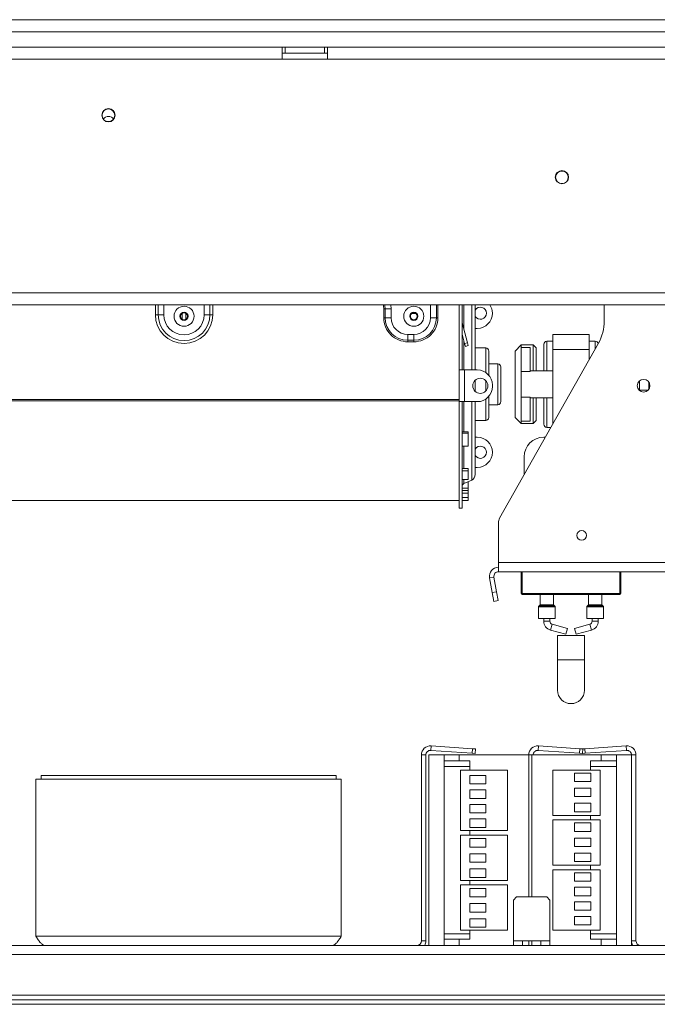
# Model space of a CAD drawing. Units: millimetres. Extents: x 39 to 4543, y 43 to 3612.
# Drawn here: x 1316 to 1527, y 1715 to 2040 of the extents above; entities that cross this region are included whole.
import ezdxf

# ---------------------------------------------------------------- set-up
doc = ezdxf.new("R2010")
doc.units = ezdxf.units.MM
doc.header["$LTSCALE"] = 18

msp = doc.modelspace()

# ---------------------------------------------------------------- linework, layer by layer
at = {"color": 7, "linetype": 'Continuous', "lineweight": 15}
for p, q in [((875.8626207, 2040.3158557), (2215.2226207, 2040.3158557)), ((875.8626207, 2036.3158557), (2215.2226207, 2036.3158557)), ((1403.2226207, 2031.2158557), (1311.7226207, 2031.2158557)), ((1403.2226207, 2031.2158557), (1403.2226207, 2027.2158557)), ((1404.2226207, 2031.2158557), (1403.2226207, 2031.2158557)), ((1403.2226207, 2029.2158557), (1404.2226207, 2029.2158557)), ((1404.2226207, 2029.2158557), (1404.2226207, 2031.2158557)), ((1404.2226207, 2031.2158557), (1417.2226207, 2031.2158557)), ((1404.2226207, 2029.2158557), (1417.2226207, 2029.2158557)), ((1417.2226207, 2029.2158557), (1417.2226207, 2031.2158557)), ((1418.2226207, 2031.2158557), (1417.2226207, 2031.2158557)), ((1417.2226207, 2029.2158557), (1418.2226207, 2029.2158557)), ((1692.2226207, 2031.2158557), (1418.2226207, 2031.2158557)), ((1418.2226207, 2027.2158557), (1418.2226207, 2031.2158557)), ((1403.2226207, 2027.2158557), (1299.2226207, 2027.2158557)), ((1403.2226207, 2027.2158557), (1418.2226207, 2027.2158557)), ((1692.2226207, 2027.2158557), (1418.2226207, 2027.2158557)), ((1495.0823082, 1990.2158557), (1496.3629331, 1990.2158557)), ((795.7226207, 1950.0158557), (2195.7226207, 1950.0158557)), ((795.7226207, 1946.0158557), (2195.7226207, 1946.0158557)), ((1436.7731309, 1944.7158557), (1437.2630289, 1944.7158557)), ((1436.7731309, 1944.7158557), (1436.7731309, 1941.7158557)), ((1437.2630289, 1941.7158557), (1437.2630289, 1944.7158557)), ((1437.2630289, 1944.7158557), (1439.2226207, 1944.7158557)), ((1439.2226207, 1941.7158557), (1439.2226207, 1944.7158557)), ((1461.7226207, 1946.0158557), (1461.7226207, 1924.4658557)), ((1462.7226207, 1946.0158557), (1462.7226207, 1924.4658557)), ((1467.0226207, 1946.0158557), (1467.0226207, 1924.4658557)), ((1509.7226207, 1940.6573886), (1509.7226207, 1946.0158557)), ((1361.2226207, 1942.7158557), (1362.1654297, 1942.7158557)), ((1362.1654297, 1942.7158557), (1364.0510478, 1942.7158557)), ((1370.023417, 1943.1099135), (1370.1226207, 1943.1099135)), ((1370.1226207, 1941.1939825), (1370.1226207, 1943.237729)), ((1371.3226207, 1941.1939825), (1371.3226207, 1943.237729)), ((1371.3226207, 1943.1099135), (1371.4218243, 1943.1099135)), ((1379.2798116, 1942.7158557), (1377.3941935, 1942.7158557)), ((1380.2226207, 1942.7158557), (1379.2798116, 1942.7158557)), ((1436.7731309, 1941.7158557), (1437.2630289, 1941.7158557)), ((1437.2630289, 1941.7158557), (1439.2226207, 1941.7158557)), ((1446.023417, 1943.1099135), (1447.4218243, 1943.1099135)), ((1454.1822124, 1941.7158557), (1452.2226207, 1941.7158557)), ((1454.6721104, 1941.7158557), (1454.1822124, 1941.7158557)), ((1462.74988, 1940.0088005), (1462.7226207, 1940.0014964)), ((1464.5002798, 1933.4762195), (1462.74988, 1940.0088005)), ((1467.7226207, 1938.2158557), (1467.0226207, 1938.2158557)), ((1444.7226207, 1934.2562639), (1444.7226207, 1936.2158557)), ((1446.7226207, 1936.2158557), (1444.7226207, 1936.2158557)), ((1446.7226207, 1934.2562639), (1446.7226207, 1936.2158557)), ((1463.534354, 1933.2174005), (1462.7226207, 1936.2468304)), ((1492.7226207, 1931.2158557), (1492.7226207, 1936.2158557)), ((1492.7226207, 1936.2158557), (1504.7226207, 1936.2158557)), ((1504.7226207, 1931.2158557), (1504.7226207, 1936.2158557)), ((1446.7226207, 1934.2562639), (1444.7226207, 1934.2562639)), ((1444.7226207, 1933.766366), (1444.7226207, 1934.2562639)), ((1444.7226207, 1933.766366), (1446.7226207, 1933.766366)), ((1446.7226207, 1933.766366), (1446.7226207, 1934.2562639)), ((1463.534354, 1933.2174005), (1464.5002798, 1933.4762195)), ((1463.793173, 1932.2514746), (1463.534354, 1933.2174005)), ((1464.7590988, 1932.5102937), (1463.793173, 1932.2514746)), ((1464.5002798, 1933.4762195), (1464.7590988, 1932.5102937)), ((1470.5226207, 1931.7158557), (1467.0226207, 1931.7158557)), ((1475.1101477, 1875.4023323), (1507.7849853, 1933.2834731)), ((1482.2226207, 1932.7158557), (1480.2226207, 1930.7158557)), ((1486.2226207, 1932.7158557), (1482.2226207, 1932.7158557)), ((1482.2226207, 1932.7158557), (1482.2226207, 1931.9083969)), ((1482.2226207, 1923.9363507), (1482.2226207, 1931.9083969)), ((1485.2226207, 1931.9083969), (1482.2226207, 1931.9083969)), ((1485.2226207, 1923.9363507), (1485.2226207, 1931.9083969)), ((1487.2226207, 1931.7158557), (1486.2226207, 1932.7158557)), ((1486.2226207, 1924.2158557), (1486.2226207, 1932.7158557)), ((1487.2226207, 1931.7158557), (1487.2226207, 1924.2158557)), ((1489.7226207, 1924.2158557), (1489.7226207, 1932.9658557)), ((1492.7226207, 1933.9658557), (1490.7226207, 1933.9658557)), ((1506.7226207, 1933.9658557), (1504.7226207, 1933.9658557)), ((1471.5226207, 1930.7158557), (1471.5226207, 1922.7154711)), ((1480.2226207, 1908.7158557), (1480.2226207, 1930.7158557)), ((1492.7226207, 1906.60157), (1492.7226207, 1931.2158557)), ((1492.7226207, 1931.2158557), (1504.7226207, 1931.2158557)), ((1504.7226207, 1927.8587129), (1504.7226207, 1931.2158557)), ((1474.5226207, 1926.4658557), (1471.5226207, 1926.4658557)), ((1475.5226207, 1925.4658557), (1475.5226207, 1919.7158557)), ((1461.7226207, 1913.9658557), (1461.7226207, 1924.4658557)), ((1461.7226207, 1924.4658557), (1462.7226207, 1924.4658557)), ((1462.7226207, 1924.4658557), (1463.5226207, 1924.4658557)), ((1463.5226207, 1913.9658557), (1463.5226207, 1924.4658557)), ((1467.7226207, 1924.4658557), (1463.5226207, 1924.4658557)), ((1482.2226207, 1915.4953607), (1482.2226207, 1923.9363507)), ((1485.2226207, 1923.9363507), (1482.2226207, 1923.9363507)), ((1492.7226207, 1924.2158557), (1485.2226207, 1924.2158557)), ((1467.0226207, 1921.048886), (1467.0226207, 1919.7158557)), ((1467.0226207, 1919.7158557), (1467.0226207, 1917.3828255)), ((1472.7226207, 1918.9658557), (1472.7226207, 1919.4658557)), ((1475.5226207, 1919.7158557), (1475.5226207, 1913.9658557)), ((1521.4226207, 1920.865098), (1521.4226207, 1917.5666135)), ((1524.4226207, 1920.4487385), (1524.4226207, 1917.9829729)), ((1471.5226207, 1915.7162404), (1471.5226207, 1908.7158557)), ((1482.2226207, 1907.5233146), (1482.2226207, 1915.4953607)), ((1485.2226207, 1915.4953607), (1482.2226207, 1915.4953607)), ((1485.2226207, 1907.5233146), (1485.2226207, 1915.4953607)), ((1485.2226207, 1915.2158557), (1492.7226207, 1915.2158557)), ((1486.2226207, 1906.7158557), (1486.2226207, 1915.2158557)), ((1487.2226207, 1915.2158557), (1487.2226207, 1907.7158557)), ((1489.7226207, 1906.465856), (1489.7226207, 1915.2158557)), ((1521.4226207, 1917.7158557), (1524.1923145, 1917.7158557)), ((1461.7226207, 1914.709355), (1279.7226207, 1914.709355)), ((1461.7226207, 1914.2913508), (1279.7226207, 1914.2913508)), ((1461.7226207, 1913.9658557), (1461.7226207, 1878.7158557)), ((1461.7226207, 1913.9658557), (1462.7226207, 1913.9658557)), ((1462.7226207, 1913.9658557), (1462.7226207, 1878.7158557)), ((1463.5226207, 1913.9658557), (1462.7226207, 1913.9658557)), ((1463.5226207, 1913.9658557), (1467.7226207, 1913.9658557)), ((1467.0226207, 1913.9658557), (1467.0226207, 1889.8536144)), ((1471.5226207, 1912.9658557), (1474.5226207, 1912.9658557)), ((1480.2226207, 1908.7158557), (1482.2226207, 1906.7158557)), ((1467.0226207, 1907.7158557), (1470.5226207, 1907.7158557)), ((1485.2226207, 1907.5233146), (1482.2226207, 1907.5233146)), ((1482.2226207, 1907.5233146), (1482.2226207, 1906.7158557)), ((1482.2226207, 1906.7158557), (1486.2226207, 1906.7158557)), ((1486.2226207, 1906.7158557), (1487.2226207, 1907.7158557)), ((1490.7226207, 1905.4658557), (1492.0814916, 1905.4658557)), ((1462.7226207, 1903.9728629), (1464.7226207, 1903.9728629)), ((1462.7226207, 1903.4899064), (1464.7226207, 1903.4899064)), ((1464.7226207, 1903.4899064), (1464.7226207, 1903.9728629)), ((1464.7226207, 1903.4899064), (1464.7226207, 1899.2960532)), ((1467.0226207, 1902.2158557), (1467.7226207, 1902.2158557)), ((1490.2468142, 1902.2158557), (1489.7226207, 1902.2158557)), ((1464.7226207, 1899.2960532), (1462.7226207, 1899.2960532)), ((1483.2226207, 1895.7158557), (1483.2226207, 1889.7729986)), ((1462.7226207, 1891.8685971), (1464.7226207, 1891.8685971)), ((1462.7226207, 1891.0979892), (1464.7226207, 1891.0979892)), ((1464.7226207, 1891.0979892), (1464.7226207, 1891.8685971)), ((1464.7226207, 1891.0979892), (1464.7226207, 1888.1650464)), ((1467.7226207, 1892.2158557), (1467.0226207, 1892.2158557)), ((1464.7226207, 1888.1650464), (1462.7226207, 1888.1650464)), ((1463.3008899, 1886.8470595), (1465.8660822, 1888.0401722)), ((1464.7226207, 1887.4563594), (1464.6108846, 1887.4563594)), ((1464.7226207, 1885.3648879), (1464.7226207, 1887.4563594)), ((1462.7226207, 1885.3648879), (1464.7226207, 1885.3648879)), ((1462.7226207, 1884.6068033), (1464.7226207, 1884.6068033)), ((1462.7226207, 1883.6636229), (1464.7226207, 1883.6636229)), ((1464.7226207, 1884.6068033), (1464.7226207, 1885.3648879)), ((1464.7226207, 1883.6636229), (1464.7226207, 1884.6068033)), ((1464.7226207, 1883.6636229), (1464.7226207, 1882.2887084)), ((1279.7226207, 1881.2158557), (1461.7226207, 1881.2158557)), ((1464.7226207, 1882.2887084), (1462.7226207, 1882.2887084)), ((1462.7226207, 1882.2447267), (1464.7226207, 1882.2447267)), ((1462.7226207, 1881.2454128), (1464.7226207, 1881.2454128)), ((1464.7226207, 1882.2447267), (1464.7226207, 1882.2887084)), ((1464.7226207, 1881.2454128), (1464.7226207, 1882.2447267)), ((1461.7226207, 1878.7158557), (1462.7226207, 1878.7158557)), ((1474.7226207, 1860.7158557), (1474.7226207, 1873.9275492)), ((1474.7226207, 1860.7158557), (1529.7226207, 1860.7158557)), ((1474.7226207, 1857.7158557), (1474.7226207, 1860.7158557)), ((1474.7226207, 1857.7158557), (1529.7226207, 1857.7158557)), ((1482.2226207, 1850.5158557), (1482.2226207, 1857.7158557)), ((1482.5226207, 1857.7158557), (1482.5226207, 1850.5158557)), ((1515.2226207, 1857.7158557), (1515.2226207, 1850.5158557)), ((1473.245409, 1855.9553835), (1471.7681974, 1855.6949112)), ((1472.6233694, 1850.8449898), (1471.7681974, 1855.6949112)), ((1474.100581, 1851.1054621), (1473.245409, 1855.9553835)), ((1472.6233694, 1850.8449898), (1474.100581, 1851.1054621)), ((1473.1443139, 1847.8905666), (1472.6233694, 1850.8449898)), ((1474.100581, 1851.1054621), (1474.6215255, 1848.1510388)), ((1482.5226207, 1850.5158557), (1514.9226207, 1850.5158557)), ((1482.5226207, 1850.5158557), (1482.5226207, 1850.2158557)), ((1514.9226207, 1850.2158557), (1482.5226207, 1850.2158557)), ((1488.4726207, 1850.2158557), (1488.4726207, 1846.7986985)), ((1492.9726207, 1846.7986985), (1492.9726207, 1850.2158557)), ((1504.4726207, 1850.2158557), (1504.4726207, 1846.7986985)), ((1508.9726207, 1846.7986985), (1508.9726207, 1850.2158557)), ((1514.9226207, 1850.5158557), (1514.9226207, 1850.2158557)), ((1514.9226207, 1850.5158557), (1515.2226207, 1850.5158557)), ((1474.6215255, 1848.1510388), (1473.1443139, 1847.8905666)), ((1487.9726207, 1846.133013), (1487.9726207, 1842.2158557)), ((1488.414042, 1846.6572771), (1488.0311993, 1846.2744344)), ((1493.414042, 1846.2744344), (1493.0311993, 1846.6572771)), ((1493.4726207, 1842.2158557), (1493.4726207, 1846.133013)), ((1503.9726207, 1846.133013), (1503.9726207, 1842.2158557)), ((1504.414042, 1846.6572771), (1504.0311993, 1846.2744344)), ((1509.414042, 1846.2744344), (1509.0311993, 1846.6572771)), ((1509.4726207, 1842.2158557), (1509.4726207, 1846.133013)), ((1487.9726207, 1842.2158557), (1490.7226207, 1842.2158557)), ((1489.7226207, 1842.2158557), (1489.7226207, 1841.3233599)), ((1490.7226207, 1842.2158557), (1493.4726207, 1842.2158557)), ((1491.7226207, 1841.3233599), (1491.7226207, 1842.2158557)), ((1497.5227198, 1838.9574819), (1492.4559209, 1840.3595802)), ((1504.9893204, 1840.3595802), (1499.9225215, 1838.9574819)), ((1503.9726207, 1842.2158557), (1506.7226207, 1842.2158557)), ((1505.7226207, 1842.2158557), (1505.7226207, 1841.3233599)), ((1506.7226207, 1842.2158557), (1509.4726207, 1842.2158557)), ((1507.7226207, 1841.3233599), (1507.7226207, 1842.2158557)), ((1491.9225215, 1838.4320208), (1496.9893204, 1837.0299226)), ((1497.5227198, 1838.9574819), (1496.9893204, 1837.0299226)), ((1499.9225215, 1838.9574819), (1500.4559209, 1837.0299226)), ((1500.4559209, 1837.0299226), (1505.5227198, 1838.4320208)), ((1494.2226207, 1836.5661429), (1494.2226207, 1828.5661429)), ((1494.2226207, 1836.5661429), (1503.2226207, 1836.5661429)), ((1503.2226207, 1828.5661429), (1503.2226207, 1836.5661429)), ((1494.2226207, 1828.5661429), (1494.2226207, 1818.5661429)), ((1503.2226207, 1818.5661429), (1503.2226207, 1828.5661429)), ((1452.3272554, 1798.6122018), (1452.4318901, 1800.1085479)), ((1452.3272554, 1798.6122018), (1466.0765748, 1797.6507557)), ((1452.4318901, 1800.1085479), (1466.1812095, 1799.1471018)), ((1466.0765748, 1797.6507557), (1466.1812095, 1799.1471018)), ((1466.1812095, 1799.1471018), (1467.1787736, 1799.0773453)), ((1467.1787736, 1799.0773453), (1467.0741388, 1797.5809993)), ((1487.8272554, 1798.6122018), (1487.9318901, 1800.1085479)), ((1487.8272554, 1798.6122018), (1501.5765748, 1797.6507557)), ((1487.9318901, 1800.1085479), (1501.6812095, 1799.1471018)), ((1501.5765748, 1797.6507557), (1501.6812095, 1799.1471018)), ((1501.6812095, 1799.1471018), (1502.6787736, 1799.0773453)), ((1502.4726207, 1799.091761), (1503.2640318, 1799.1471018)), ((1502.6787736, 1799.0773453), (1502.5741388, 1797.5809993)), ((1503.2640318, 1799.1471018), (1517.0133512, 1800.1085479)), ((1503.2640318, 1799.1471018), (1503.3686665, 1797.6507557)), ((1503.3686665, 1797.6507557), (1517.1179859, 1798.6122018)), ((1517.1179859, 1798.6122018), (1517.0133512, 1800.1085479)), ((1450.7226207, 1797.1158557), (1449.2226207, 1797.1158557)), ((1449.2226207, 1797.1158557), (1449.2226207, 1735.6158557)), ((1450.7226207, 1797.1158557), (1450.7226207, 1735.6158557)), ((1451.7226207, 1797.1158557), (1451.7226207, 1734.1158557)), ((1456.7226207, 1797.1158557), (1451.7226207, 1797.1158557)), ((1456.7226207, 1797.1158557), (1456.7226207, 1795.1158557)), ((1461.7226207, 1797.1158557), (1456.7226207, 1797.1158557)), ((1456.7226207, 1795.1158557), (1461.7226207, 1795.1158557)), ((1456.7226207, 1793.3158557), (1456.7226207, 1795.1158557)), ((1461.7226207, 1797.1158557), (1461.7226207, 1795.1158557)), ((1461.7226207, 1797.1158557), (1484.7226207, 1797.1158557)), ((1465.2226207, 1795.1158557), (1461.7226207, 1795.1158557)), ((1465.2226207, 1792.1158557), (1465.2226207, 1795.1158557)), ((1467.0741388, 1797.5809993), (1466.0765748, 1797.6507557)), ((1484.7226207, 1750.1158557), (1484.7226207, 1797.1158557)), ((1485.7226207, 1797.1158557), (1485.7226207, 1750.1158557)), ((1508.7226207, 1797.1158557), (1485.7226207, 1797.1158557)), ((1502.5741388, 1797.5809993), (1501.5765748, 1797.6507557)), ((1502.3711025, 1797.5809993), (1502.3701048, 1797.5952667)), ((1502.4726207, 1797.5880981), (1502.3711025, 1797.5809993)), ((1503.3686665, 1797.6507557), (1502.5751365, 1797.5952667)), ((1508.7226207, 1795.1158557), (1505.2226207, 1795.1158557)), ((1505.2226207, 1795.1158557), (1505.2226207, 1792.1158557)), ((1508.7226207, 1795.1158557), (1508.7226207, 1797.1158557)), ((1513.7226207, 1797.1158557), (1508.7226207, 1797.1158557)), ((1508.7226207, 1795.1158557), (1513.7226207, 1795.1158557)), ((1513.7226207, 1795.1158557), (1513.7226207, 1797.1158557)), ((1518.7226207, 1797.1158557), (1513.7226207, 1797.1158557)), ((1513.7226207, 1793.3158557), (1513.7226207, 1795.1158557)), ((1518.7226207, 1734.1158557), (1518.7226207, 1797.1158557)), ((1518.7226207, 1797.1158557), (1520.2226207, 1797.1158557)), ((1520.2226207, 1735.6158557), (1520.2226207, 1797.1158557)), ((1456.7226207, 1793.3158557), (1465.2226207, 1793.3158557)), ((1462.1226207, 1792.1158557), (1462.1226207, 1772.1158557)), ((1477.7226207, 1792.1158557), (1462.1226207, 1792.1158557)), ((1477.7226207, 1772.1158557), (1477.7226207, 1792.1158557)), ((1508.3226207, 1792.1158557), (1492.7226207, 1792.1158557)), ((1492.7226207, 1792.1158557), (1492.7226207, 1777.1158557)), ((1513.7226207, 1793.3158557), (1505.2226207, 1793.3158557)), ((1508.3226207, 1777.1158557), (1508.3226207, 1792.1158557)), ((1321.7226207, 1789.1158557), (1422.7226207, 1789.1158557)), ((1321.7226207, 1789.1158557), (1321.7226207, 1737.1158557)), ((1323.4226207, 1790.3158557), (1421.0226207, 1790.3158557)), ((1323.4226207, 1790.3158557), (1323.4226207, 1789.1158557)), ((1421.0226207, 1790.3158557), (1421.0226207, 1789.1158557)), ((1422.7226207, 1789.1158557), (1422.7226207, 1737.1158557)), ((1465.2122297, 1790.3158557), (1465.2122297, 1787.5158557)), ((1470.5122297, 1790.3158557), (1465.2122297, 1790.3158557)), ((1470.5122297, 1787.5158557), (1470.5122297, 1790.3158557)), ((1499.9330116, 1788.3158557), (1499.9330116, 1791.1158557)), ((1505.2330116, 1791.1158557), (1499.9330116, 1791.1158557)), ((1505.2330116, 1788.3158557), (1499.9330116, 1788.3158557)), ((1505.2330116, 1788.3158557), (1505.2330116, 1791.1158557)), ((1465.2122297, 1787.5158557), (1470.5122297, 1787.5158557)), ((1470.5122297, 1785.5158557), (1465.2122297, 1785.5158557)), ((1465.2122297, 1785.5158557), (1465.2122297, 1782.7158557)), ((1470.5122297, 1782.7158557), (1470.5122297, 1785.5158557)), ((1499.9330116, 1783.3158557), (1499.9330116, 1786.1158557)), ((1505.2330116, 1786.1158557), (1499.9330116, 1786.1158557)), ((1505.2330116, 1783.3158557), (1505.2330116, 1786.1158557)), ((1465.2122297, 1782.7158557), (1470.5122297, 1782.7158557)), ((1505.2330116, 1783.3158557), (1499.9330116, 1783.3158557)), ((1465.2122297, 1780.7158557), (1465.2122297, 1777.9158557)), ((1470.5122297, 1780.7158557), (1465.2122297, 1780.7158557)), ((1470.5122297, 1777.9158557), (1470.5122297, 1780.7158557)), ((1499.9330116, 1778.3158557), (1499.9330116, 1781.1158557)), ((1505.2330116, 1781.1158557), (1499.9330116, 1781.1158557)), ((1505.2330116, 1778.3158557), (1505.2330116, 1781.1158557)), ((1465.2122297, 1777.9158557), (1470.5122297, 1777.9158557)), ((1465.2122297, 1775.9158557), (1470.5122297, 1775.9158557)), ((1465.2122297, 1773.1158557), (1465.2122297, 1775.9158557)), ((1470.5122297, 1773.1158557), (1470.5122297, 1775.9158557)), ((1492.7226207, 1777.1158557), (1508.3226207, 1777.1158557)), ((1492.7226207, 1775.6158557), (1492.7226207, 1760.6158557)), ((1508.3226207, 1775.6158557), (1492.7226207, 1775.6158557)), ((1505.2330116, 1778.3158557), (1499.9330116, 1778.3158557)), ((1505.2226207, 1777.1158557), (1505.2226207, 1775.6158557)), ((1508.3226207, 1760.6158557), (1508.3226207, 1775.6158557)), ((1462.1226207, 1772.1158557), (1477.7226207, 1772.1158557)), ((1465.2122297, 1773.1158557), (1470.5122297, 1773.1158557)), ((1465.2226207, 1770.6158557), (1465.2226207, 1772.1158557)), ((1505.2330116, 1774.6158557), (1499.9330116, 1774.6158557)), ((1499.9330116, 1774.6158557), (1499.9330116, 1771.8158557)), ((1505.2330116, 1771.8158557), (1499.9330116, 1771.8158557)), ((1505.2330116, 1774.6158557), (1505.2330116, 1771.8158557)), ((1477.7226207, 1770.6158557), (1462.1226207, 1770.6158557)), ((1462.1226207, 1770.6158557), (1462.1226207, 1755.6158557)), ((1465.2122297, 1766.6158557), (1465.2122297, 1769.4158557)), ((1465.2122297, 1769.4158557), (1470.5122297, 1769.4158557)), ((1470.5122297, 1766.6158557), (1470.5122297, 1769.4158557)), ((1477.7226207, 1755.6158557), (1477.7226207, 1770.6158557)), ((1505.2330116, 1769.6158557), (1499.9330116, 1769.6158557)), ((1499.9330116, 1769.6158557), (1499.9330116, 1766.8158557)), ((1505.2330116, 1769.6158557), (1505.2330116, 1766.8158557)), ((1465.2122297, 1766.6158557), (1470.5122297, 1766.6158557)), ((1505.2330116, 1766.8158557), (1499.9330116, 1766.8158557)), ((1465.2122297, 1764.4158557), (1470.5122297, 1764.4158557)), ((1465.2122297, 1761.6158557), (1465.2122297, 1764.4158557)), ((1470.5122297, 1761.6158557), (1470.5122297, 1764.4158557)), ((1505.2330116, 1764.6158557), (1499.9330116, 1764.6158557)), ((1499.9330116, 1764.6158557), (1499.9330116, 1761.8158557)), ((1505.2330116, 1764.6158557), (1505.2330116, 1761.8158557)), ((1465.2122297, 1761.6158557), (1470.5122297, 1761.6158557)), ((1465.2122297, 1756.6158557), (1465.2122297, 1759.4158557)), ((1465.2122297, 1759.4158557), (1470.5122297, 1759.4158557)), ((1470.5122297, 1756.6158557), (1470.5122297, 1759.4158557)), ((1492.7226207, 1760.6158557), (1508.3226207, 1760.6158557)), ((1492.7226207, 1759.1158557), (1492.7226207, 1739.1158557)), ((1508.3226207, 1759.1158557), (1492.7226207, 1759.1158557)), ((1505.2330116, 1761.8158557), (1499.9330116, 1761.8158557)), ((1505.2226207, 1760.6158557), (1505.2226207, 1759.1158557)), ((1508.3226207, 1739.1158557), (1508.3226207, 1759.1158557)), ((1462.1226207, 1755.6158557), (1477.7226207, 1755.6158557)), ((1465.2122297, 1756.6158557), (1470.5122297, 1756.6158557)), ((1465.2226207, 1754.1158557), (1465.2226207, 1755.6158557)), ((1505.2330116, 1758.1158557), (1499.9330116, 1758.1158557)), ((1499.9330116, 1758.1158557), (1499.9330116, 1755.3158557)), ((1505.2330116, 1758.1158557), (1505.2330116, 1755.3158557)), ((1477.7226207, 1754.1158557), (1462.1226207, 1754.1158557)), ((1462.1226207, 1754.1158557), (1462.1226207, 1739.1158557)), ((1465.2122297, 1752.9158557), (1465.2122297, 1750.1158557)), ((1465.2122297, 1752.9158557), (1470.5122297, 1752.9158557)), ((1470.5122297, 1752.9158557), (1470.5122297, 1750.1158557)), ((1477.7226207, 1739.1158557), (1477.7226207, 1754.1158557)), ((1505.2330116, 1755.3158557), (1499.9330116, 1755.3158557)), ((1505.2330116, 1753.3158557), (1499.9330116, 1753.3158557)), ((1499.9330116, 1753.3158557), (1499.9330116, 1750.5158557)), ((1505.2330116, 1750.5158557), (1505.2330116, 1753.3158557)), ((1465.2122297, 1750.1158557), (1470.5122297, 1750.1158557)), ((1480.7226207, 1750.1158557), (1479.7226207, 1749.1158557)), ((1479.7226207, 1749.1158557), (1479.7226207, 1735.6158557)), ((1490.7226207, 1750.1158557), (1480.7226207, 1750.1158557)), ((1491.7226207, 1749.1158557), (1490.7226207, 1750.1158557)), ((1491.7226207, 1735.6158557), (1491.7226207, 1749.1158557)), ((1499.9330116, 1750.5158557), (1505.2330116, 1750.5158557)), ((1465.2122297, 1747.9158557), (1470.5122297, 1747.9158557)), ((1465.2122297, 1747.9158557), (1465.2122297, 1745.1158557)), ((1470.5122297, 1747.9158557), (1470.5122297, 1745.1158557)), ((1499.9330116, 1748.5158557), (1499.9330116, 1745.7158557)), ((1505.2330116, 1748.5158557), (1499.9330116, 1748.5158557)), ((1505.2330116, 1745.7158557), (1505.2330116, 1748.5158557)), ((1465.2122297, 1745.1158557), (1470.5122297, 1745.1158557)), ((1465.2122297, 1742.9158557), (1470.5122297, 1742.9158557)), ((1465.2122297, 1742.9158557), (1465.2122297, 1740.1158557)), ((1470.5122297, 1742.9158557), (1470.5122297, 1740.1158557)), ((1499.9330116, 1745.7158557), (1505.2330116, 1745.7158557)), ((1499.9330116, 1743.7158557), (1499.9330116, 1740.9158557)), ((1505.2330116, 1743.7158557), (1499.9330116, 1743.7158557)), ((1505.2330116, 1740.9158557), (1505.2330116, 1743.7158557)), ((1465.2122297, 1740.1158557), (1470.5122297, 1740.1158557)), ((1499.9330116, 1740.9158557), (1505.2330116, 1740.9158557)), ((1321.7226207, 1737.1158557), (1422.7226207, 1737.1158557)), ((1456.7226207, 1737.9158557), (1465.2226207, 1737.9158557)), ((1456.7226207, 1737.9158557), (1456.7226207, 1736.1158557)), ((1456.7226207, 1736.1158557), (1456.7226207, 1734.1158557)), ((1461.7226207, 1736.1158557), (1456.7226207, 1736.1158557)), ((1461.7226207, 1736.1158557), (1461.7226207, 1734.1158557)), ((1461.7226207, 1736.1158557), (1465.2226207, 1736.1158557)), ((1462.1226207, 1739.1158557), (1477.7226207, 1739.1158557)), ((1465.2226207, 1736.1158557), (1465.2226207, 1739.1158557)), ((1492.7226207, 1739.1158557), (1508.3226207, 1739.1158557)), ((1505.2226207, 1739.1158557), (1505.2226207, 1736.1158557)), ((1513.7226207, 1737.9158557), (1505.2226207, 1737.9158557)), ((1505.2226207, 1736.1158557), (1508.7226207, 1736.1158557)), ((1508.7226207, 1734.1158557), (1508.7226207, 1736.1158557)), ((1513.7226207, 1736.1158557), (1508.7226207, 1736.1158557)), ((1513.7226207, 1737.9158557), (1513.7226207, 1736.1158557)), ((1513.7226207, 1734.1158557), (1513.7226207, 1736.1158557)), ((1597.7226207, 1734.1158557), (1205.7226207, 1734.1158557)), ((1449.2226207, 1735.6158557), (1450.7226207, 1735.6158557)), ((1482.7226207, 1735.6158557), (1479.7226207, 1735.6158557)), ((1479.7226207, 1734.1158557), (1479.7226207, 1735.6158557)), ((1482.7226207, 1735.6158557), (1488.7226207, 1735.6158557)), ((1482.7226207, 1735.6158557), (1482.7226207, 1734.1158557)), ((1484.7226207, 1734.1158557), (1484.7226207, 1735.6158557)), ((1485.7226207, 1735.6158557), (1485.7226207, 1734.1158557)), ((1491.7226207, 1735.6158557), (1488.7226207, 1735.6158557)), ((1488.7226207, 1734.1158557), (1488.7226207, 1735.6158557)), ((1491.7226207, 1735.6158557), (1491.7226207, 1734.1158557)), ((1520.2226207, 1735.6158557), (1518.7226207, 1735.6158557)), ((1205.7226207, 1731.1158557), (1597.7226207, 1731.1158557)), ((1205.7226207, 1717.6158557), (1785.7226207, 1717.6158557)), ((1782.7226207, 1716.1158557), (1208.7226207, 1716.1158557)), ((1782.7226207, 1714.6158557), (1208.7226207, 1714.6158557))]:
    msp.add_line(p, q, dxfattribs=at)
at = {"color": 8, "linetype": 'Continuous', "lineweight": 15}
for p, q in [((1361.2226207, 1942.7158557), (1361.2226207, 1946.0158557)), ((1362.1654297, 1942.7158557), (1362.1654297, 1946.0158557)), ((1364.0510478, 1946.0158557), (1364.0510478, 1942.7158557)), ((1377.3941935, 1942.7158557), (1377.3941935, 1946.0158557)), ((1379.2798116, 1946.0158557), (1379.2798116, 1942.7158557)), ((1380.2226207, 1946.0158557), (1380.2226207, 1942.7158557)), ((1439.2226207, 1944.7158557), (1439.1090948, 1946.0158557)), ((1452.2226207, 1946.0158557), (1452.2226207, 1941.7158557)), ((1454.1822124, 1946.0158557), (1454.1822124, 1941.7158557)), ((1454.6721104, 1941.7158557), (1454.6721104, 1946.0158557)), ((1463.3008899, 1946.0158557), (1463.3008899, 1937.9524035)), ((1465.8660822, 1924.4658557), (1465.8660822, 1946.0158557)), ((1463.3008899, 1934.0887002), (1463.3008899, 1924.4658557)), ((1470.5226207, 1923.6083188), (1470.5226207, 1931.7158557)), ((1490.7226207, 1933.9658557), (1490.7226207, 1924.2158557)), ((1506.7226207, 1931.40157), (1506.7226207, 1933.9658557)), ((1474.5226207, 1919.7158557), (1474.5226207, 1926.4658557)), ((1470.5226207, 1919.7158557), (1470.5226207, 1920.9507909)), ((1470.5226207, 1917.4809206), (1470.5226207, 1919.7158557)), ((1474.5226207, 1912.9658557), (1474.5226207, 1919.7158557)), ((1490.7226207, 1915.2158557), (1490.7226207, 1905.4658557)), ((1463.3008899, 1913.9658557), (1463.3008899, 1903.9728629)), ((1465.8660822, 1888.0401722), (1465.8660822, 1913.9658557)), ((1470.5226207, 1907.7158557), (1470.5226207, 1914.8233927)), ((1463.3008899, 1899.2960532), (1463.3008899, 1891.8685971)), ((1463.3008899, 1888.1650464), (1463.3008899, 1886.8470595)), ((1514.9226207, 1850.5158557), (1514.9226207, 1857.7158557)), ((1488.4726207, 1846.7986985), (1490.7226207, 1846.7986985)), ((1490.7226207, 1846.7986985), (1492.9726207, 1846.7986985)), ((1504.4726207, 1846.7986985), (1506.7226207, 1846.7986985)), ((1506.7226207, 1846.7986985), (1508.9726207, 1846.7986985)), ((1493.4726207, 1846.133013), (1487.9726207, 1846.133013)), ((1488.0311993, 1846.2744344), (1490.7226207, 1846.2744344)), ((1493.0311993, 1846.6572771), (1488.414042, 1846.6572771)), ((1490.7226207, 1846.2744344), (1493.414042, 1846.2744344)), ((1509.4726207, 1846.133013), (1503.9726207, 1846.133013)), ((1504.0311993, 1846.2744344), (1506.7226207, 1846.2744344)), ((1509.0311993, 1846.6572771), (1504.414042, 1846.6572771)), ((1506.7226207, 1846.2744344), (1509.414042, 1846.2744344)), ((1491.7226207, 1841.3233599), (1489.7226207, 1841.3233599)), ((1492.4559209, 1840.3595802), (1491.9225215, 1838.4320208)), ((1504.9893204, 1840.3595802), (1505.5227198, 1838.4320208)), ((1505.7226207, 1841.3233599), (1507.7226207, 1841.3233599)), ((1494.2226207, 1828.5661429), (1503.2226207, 1828.5661429)), ((1485.7226207, 1797.1158557), (1484.7226207, 1797.1158557)), ((1456.7226207, 1793.3158557), (1456.7226207, 1737.9158557)), ((1513.7226207, 1737.9158557), (1513.7226207, 1793.3158557))]:
    msp.add_line(p, q, dxfattribs=at)
at = {"color": 8, "linetype": 'Continuous', "lineweight": 15, "flags": 128}
for points in [[(1436.602954, 1946.0158557), (1436.6760868, 1945.7011614), (1436.7731309, 1944.7158557)], [(1437.2630289, 1944.7158557), (1437.1565715, 1945.7967358), (1437.1083539, 1946.0158557)]]:
    msp.add_lwpolyline(points, dxfattribs=at)
at = {"color": 7, "linetype": 'Continuous', "lineweight": 15}
for centre, radius in [((1345.7226207, 2008.7158557), 2.2), ((1345.7226207, 2008.7158557), 2.1), ((1495.7226207, 1988.2158557), 2.2), ((1495.7226207, 1988.2158557), 2.1), ((1370.7226207, 1942.2158557), 3.3112751), ((1446.7226207, 1942.2158557), 3.3112751), ((1370.7226207, 1942.2158557), 1.3533143), ((1370.7226207, 1942.2158557), 1.185), ((1370.7226207, 1942.2158557), 1.135), ((1446.7226207, 1942.2158557), 1.3533143), ((1446.7226207, 1942.2158557), 1.185), ((1446.7226207, 1942.2158557), 1.135), ((1468.7226207, 1919.2158557), 2.5), ((1522.7226207, 1919.2158557), 2.1), ((1502.2226207, 1869.7158557), 1.6)]:
    msp.add_circle(centre, radius, dxfattribs=at)
for centre, radius, start, end in [((1345.7226207, 2006.2158557), 2.1, 90, 143.461393212), ((1345.7226207, 2006.2158557), 2.1, 36.53858417, 90), ((1468.7226207, 1943.2158557), 2, 0, 148.21166938), ((1467.7226207, 1943.2158557), 5, 0, 34.05579774), ((1370.7226207, 1942.7158557), 9.5, 180, 360), ((1370.7226207, 1942.7158557), 8.557191, 180, 360), ((1370.7226207, 1942.7158557), 6.6715729, 180, 360), ((1444.7226207, 1941.7158557), 7.9494897, 179.999999998, 270), ((1444.7226207, 1941.7158557), 7.4595918, 180, 270), ((1444.7226207, 1941.7158557), 5.5, 180, 270), ((1446.7226207, 1941.7158557), 7.4595918, 270, 0), ((1446.7226207, 1941.7158557), 5.5, 270, 0), ((1446.7226207, 1941.7158557), 7.9494897, 270, 0.000000005), ((1468.7226207, 1943.2158557), 2, 211.78833062, 0), ((1467.7226207, 1943.2158557), 5, 270, 0), ((1463.5226207, 1940.2158557), 0.8, 180, 195), ((1494.7226207, 1940.6573886), 15, 330.55457127, 0), ((1470.5226207, 1930.7158557), 1, 0, 90), ((1490.7226207, 1932.9658557), 1, 90, 180), ((1506.7226207, 1932.9658557), 1, 10.290930356, 90), ((1474.5226207, 1925.4658557), 1, 0, 90), ((1467.7226207, 1919.4658557), 5, 0, 90), ((1467.7226207, 1918.9658557), 5, 270, 360), ((1474.5226207, 1913.9658557), 1, 270, 0), ((1470.5226207, 1908.7158557), 1, 270, 0), ((1490.7226207, 1906.4658557), 1, 180, 270), ((1467.7226207, 1897.2158557), 5, 0, 90), ((1489.7226207, 1895.7158557), 6.5, 90, 180), ((1468.7226207, 1897.2158557), 2, 0, 148.21166938), ((1468.7226207, 1897.2158557), 2, 211.78833062, 0), ((1467.7226207, 1897.2158557), 5, 270, 0), ((1465.0226207, 1889.8536144), 2, 294.943905263, 0), ((1463.7226207, 1885.9403384), 1, 114.943905263, 180), ((1477.7226207, 1873.9275492), 3, 150.55457127, 180), ((1474.7226207, 1856.2158557), 3, 90, 190), ((1474.7226207, 1856.2158557), 1.5, 90, 190), ((1482.5226207, 1850.5158557), 0.3, 180, 270), ((1514.9226207, 1850.5158557), 0.3, 270, 0), ((1488.2726207, 1846.7986985), 0.2, 315, 0), ((1493.1726207, 1846.7986985), 0.2, 180, 225), ((1504.2726207, 1846.7986985), 0.2, 315, 0), ((1509.1726207, 1846.7986985), 0.2, 180, 225), ((1488.1726207, 1846.133013), 0.2, 135, 180), ((1493.2726207, 1846.133013), 0.2, 0, 45), ((1504.1726207, 1846.133013), 0.2, 135, 180), ((1509.2726207, 1846.133013), 0.2, 0, 45), ((1492.7226207, 1841.3233599), 3, 180, 254.532025301), ((1492.7226207, 1841.3233599), 1, 180, 254.532025301), ((1504.7226207, 1841.3233599), 1, 285.467974699, 0), ((1504.7226207, 1841.3233599), 3, 285.467974699, 0), ((1498.7226207, 1818.5661429), 4.5, 180, 0), ((1452.2226207, 1797.1158557), 3, 86, 180), ((1452.2226207, 1797.1158557), 1.5, 86, 180), ((1487.7226207, 1797.1158557), 3, 86, 180), ((1487.7226207, 1797.1158557), 1.5, 86, 180), ((1517.2226207, 1797.1158557), 3, 0, 94), ((1517.2226207, 1797.1158557), 1.5, 0, 94), ((1447.7226207, 1735.6158557), 1.5, 270, 0), ((1447.7226207, 1735.6158557), 3, 330, 0), ((1521.7226207, 1735.6158557), 3, 180, 210), ((1521.7226207, 1735.6158557), 1.5, 180, 270)]:
    msp.add_arc(centre, radius, start, end, dxfattribs=at)
for points in [[(1324.7226207, 1734.1158557), (1324.4726207, 1734.1609505), (1323.9726207, 1734.2511399), (1323.2226207, 1734.9448875), (1322.4726207, 1735.9365223), (1321.9726207, 1736.7227446), (1321.7226207, 1737.1158557)], [(1422.7226207, 1737.1158557), (1422.4726207, 1736.7227446), (1421.9726207, 1735.9365223), (1421.2226207, 1734.9448875), (1420.4726207, 1734.2511399), (1419.9726207, 1734.1609505), (1419.7226207, 1734.1158557)]]:
    msp.add_open_spline(points, degree=3, dxfattribs=at)

doc.saveas('drawing.dxf')
